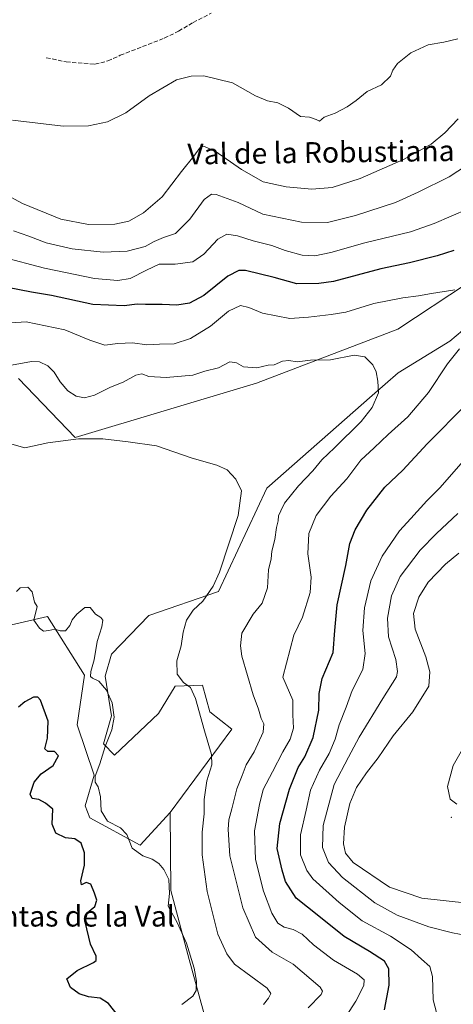
# Model space of a CAD drawing. Units: metres. Extents: x 621820 to 625293, y 4687854 to 4690228.
# Drawn here: x 624829 to 624996, y 4688648 to 4689028 of the extents above; entities that cross this region are included whole.
import ezdxf
from ezdxf.enums import TextEntityAlignment as Align

# ---------------------------------------------------------------- set-up
doc = ezdxf.new("R2010")
doc.units = ezdxf.units.M
doc.header["$MEASUREMENT"] = 0
doc.linetypes.add('DGN Style 3', pattern=[2.307223, 1.648017, -0.659207])
for name, color, linetype, lineweight in [('Arbolado forestal CxS', 92, 'Continuous', 0), ('Centroide de Edificación ligera', 7, 'Continuous', 0), ('Cultivos herbáceos CxS', 92, 'Continuous', 0), ('Curva de nivel maestra', 30, 'Continuous', 30), ('Curva de nivel normal', 30, 'Continuous', 0), ('Senda', 7, 'DGN Style 3', 0), ('Suelo desnudo CxS', 253, 'Continuous', 0), ('Texto cartográfico', 7, 'Continuous', 0)]:
    doc.layers.add(name, color=color, linetype=linetype, lineweight=lineweight)
doc.styles.add('Style-Arial', font='txt')

msp = doc.modelspace()

# ---------------------------------------------------------------- linework, layer by layer
at = {"layer": 'Arbolado forestal CxS', "color": 92, "linetype": 'Continuous', "lineweight": 0}
for points in [[(625001.24, 4688926.01, 421.53), (624974.34, 4688908.26, 417.71), (624919.84, 4688887.51, 414.27), (624849.98, 4688866.46, 410.94), (624828.05, 4688889.28, 414.51)], [(625001.24, 4688926.01, 421.53), (624974.34, 4688908.26, 417.71), (624919.84, 4688887.51, 414.27), (624849.98, 4688866.46, 410.94), (624828.05, 4688889.28, 414.51)], [(624900.57, 4688640.91, 405.68), (624893.86, 4688665.15, 405.13), (624886.87, 4688691.82, 405.47), (624886.62, 4688721.84, 407.38), (624910.34, 4688754.07, 411.89), (624901.91, 4688760.75, 410.93), (624899.09, 4688770.95, 411.06), (624888.54, 4688770.6, 409.8), (624882.04, 4688760.05, 408.58), (624865.16, 4688744.05, 406.01), (624860.81, 4688748.34, 405.09), (624863.93, 4688759.17, 405.24), (624861.47, 4688774.47, 405.48), (624863.93, 4688782.9, 405.82), (624878.35, 4688797.85, 407.11), (624905.25, 4688807.17, 410.31), (624923.88, 4688847, 411.12), (624964.5, 4688882.76, 414.9), (624974.48, 4688891.45, 415.81), (624994.38, 4688903.69, 417.95), (625016.36, 4688922.15, 420.62)], [(624886.62, 4688721.84, 407.38), (624910.34, 4688754.07, 411.89), (624901.91, 4688760.75, 410.93), (624899.09, 4688770.95, 411.06), (624888.54, 4688770.6, 409.8), (624882.04, 4688760.05, 408.58), (624865.16, 4688744.05, 406.01), (624860.81, 4688748.34, 405.09), (624863.93, 4688759.17, 405.24), (624861.47, 4688774.47, 405.48), (624863.93, 4688782.9, 405.82), (624878.35, 4688797.85, 407.11), (624905.25, 4688807.17, 410.31), (624923.88, 4688847, 411.12), (624964.5, 4688882.76, 414.9), (624974.48, 4688891.45, 415.81), (624994.38, 4688903.69, 417.95), (625016.36, 4688922.15, 420.62)], [(624886.62, 4688721.84, 407.38), (624886.87, 4688691.82, 405.47), (624893.86, 4688665.15, 405.13), (624900.57, 4688640.91, 405.68), (624910.38, 4688639.12, 405.49), (624926.6, 4688639.98, 410.77), (624942.77, 4688636.59, 416.97), (624947.27, 4688630.16, 418.38), (624949.85, 4688614.87, 419.35), (624926.91, 4688597.56, 411.31), (624902.14, 4688610.54, 406.99), (624897.06, 4688581.95, 409.46), (624890.8, 4688563.77, 410.44)]]:
    msp.add_polyline3d(points, dxfattribs=at)
at = {"layer": 'Centroide de Edificación ligera', "color": 7, "linetype": 'Continuous', "lineweight": 0}
msp.add_point((624995, 4688720, 447.13), dxfattribs=at)
at = {"layer": 'Cultivos herbáceos CxS', "color": 92, "linetype": 'Continuous', "lineweight": 0}
for points in [[(624828.05, 4688889.28, 414.51), (624849.98, 4688866.46, 410.94), (624919.84, 4688887.51, 414.27), (624974.34, 4688908.26, 417.71), (625001.24, 4688926.01, 421.53)], [(625001.24, 4688926.01, 421.53), (624974.34, 4688908.26, 417.71), (624919.84, 4688887.51, 414.27), (624849.98, 4688866.46, 410.94), (624828.05, 4688889.28, 414.51)], [(625016.36, 4688922.15, 420.62), (624994.38, 4688903.69, 417.95), (624974.48, 4688891.45, 415.81), (624964.5, 4688882.76, 414.9), (624923.88, 4688847, 411.12), (624905.25, 4688807.17, 410.31), (624878.35, 4688797.85, 407.11), (624863.93, 4688782.9, 405.82), (624861.47, 4688774.47, 405.48), (624863.93, 4688759.17, 405.24), (624860.81, 4688748.34, 405.09), (624865.16, 4688744.05, 406.01), (624882.04, 4688760.05, 408.58), (624888.54, 4688770.6, 409.8), (624899.09, 4688770.95, 411.06), (624901.91, 4688760.75, 410.93), (624910.34, 4688754.07, 411.89), (624886.62, 4688721.84, 407.38), (624875.06, 4688709.34, 406.18), (624855.64, 4688719.79, 404.56), (624853.84, 4688724.47, 404.75), (624857.25, 4688736.31, 404.45), (624850.67, 4688755.72, 404.16), (624853.56, 4688774.82, 403.64), (624839.22, 4688797.45, 405.42), (624819.8, 4688792.97, 404.58)], [(624886.62, 4688721.84, 407.38), (624910.34, 4688754.07, 411.89), (624901.91, 4688760.75, 410.93), (624899.09, 4688770.95, 411.06), (624888.54, 4688770.6, 409.8), (624882.04, 4688760.05, 408.58), (624865.16, 4688744.05, 406.01), (624860.81, 4688748.34, 405.09), (624863.93, 4688759.17, 405.24), (624861.47, 4688774.47, 405.48), (624863.93, 4688782.9, 405.82), (624878.35, 4688797.85, 407.11), (624905.25, 4688807.17, 410.31), (624923.88, 4688847, 411.12), (624964.5, 4688882.76, 414.9), (624974.48, 4688891.45, 415.81), (624994.38, 4688903.69, 417.95), (625016.36, 4688922.15, 420.62)], [(624726.55, 4688804.15, 407.09), (624740.65, 4688794.46, 404.91), (624752.59, 4688789.98, 403.88), (624769.02, 4688787, 401.81), (624788.44, 4688784.01, 402.71), (624779.48, 4688763.1, 400.14), (624764.54, 4688730.24, 397.87), (624775, 4688713.82, 399.58), (624786.94, 4688727.26, 399.42), (624794.41, 4688752.65, 400.67), (624803.37, 4688773.56, 402.54), (624819.8, 4688792.97, 404.58), (624839.22, 4688797.45, 405.42), (624853.56, 4688774.82, 403.64), (624850.67, 4688755.72, 404.16), (624857.25, 4688736.31, 404.45), (624853.84, 4688724.47, 404.75), (624855.64, 4688719.79, 404.56), (624875.06, 4688709.34, 406.18), (624886.62, 4688721.84, 407.38)]]:
    msp.add_polyline3d(points, dxfattribs=at)
at = {"layer": 'Curva de nivel maestra', "color": 30, "linetype": 'Continuous', "lineweight": 30, "flags": 128}
for points, elevation in [([(624995.88, 4688938.66), (624989.47, 4688936.54), (624978.89, 4688933.85), (624967.81, 4688931.62), (624949.47, 4688926.73), (624943.92, 4688925.86), (624935.44, 4688925.8), (624926.6, 4688928.18), (624915.56, 4688930.94), (624913.09, 4688930.99), (624908.84, 4688928.76), (624899.5, 4688921.3), (624893.97, 4688918.34), (624889.1, 4688917.52), (624883.53, 4688917.85), (624877.11, 4688917.85), (624873.78, 4688917.93), (624868.81, 4688917.33), (624856.8, 4688917.84), (624840.75, 4688921.26), (624833.13, 4688922.64), (624823.82, 4688924.4)], 425), ([(624969.21, 4688645.74), (624970.97, 4688655.24), (624970.9, 4688661.56), (624969.24, 4688664.5), (624963.36, 4688668.32), (624953.67, 4688674.1), (624943.91, 4688681.86), (624935.16, 4688688.83), (624931.05, 4688695.33), (624929.8, 4688699.68), (624927.81, 4688707.94), (624928.82, 4688717.64), (624932.61, 4688730.9), (624935.92, 4688739.22), (624938.43, 4688743.3), (624941.68, 4688750.8), (624943.93, 4688761.35), (624943.97, 4688767.72), (624945.2, 4688773.55), (624949.41, 4688783.54), (624950.1, 4688792.1), (624951, 4688802), (624954.3, 4688817.12), (624955.8, 4688825.7), (624957.87, 4688830.89), (624962.38, 4688838.55), (624969.29, 4688847.39), (624976.24, 4688853.89), (624985.67, 4688864.05), (625000.92, 4688879.56)], 425), ([(624867.12, 4688642.66), (624862.74, 4688648.23), (624859.56, 4688650.24), (624855.06, 4688650.84), (624851.53, 4688652), (624848.14, 4688654.41), (624846.77, 4688657.67), (624850.76, 4688660.88), (624856.98, 4688664), (624857.97, 4688664.85), (624858.02, 4688666.51), (624855.79, 4688671.16), (624853.76, 4688679.69), (624854.65, 4688683.32), (624857.57, 4688685.63), (624858.35, 4688688.13), (624857.35, 4688690.71), (624856.01, 4688694.28), (624854.15, 4688694.93), (624852.4, 4688693.99), (624852.15, 4688695.47), (624853.59, 4688701.57), (624853.56, 4688706.28), (624852.27, 4688710.06), (624849.86, 4688711.75), (624846.15, 4688712.06), (624842.54, 4688713.85), (624841.11, 4688717.39), (624841.38, 4688723.16), (624838.53, 4688725.53), (624835.96, 4688726.84), (624833.38, 4688727.27), (624832.55, 4688728.97), (624834.13, 4688733.64), (624836.82, 4688736.79), (624841.5, 4688740.03), (624843.53, 4688743.76), (624841.98, 4688745.46), (624839.38, 4688745.39), (624838.27, 4688746.5), (624839.22, 4688750.54), (624839.47, 4688757.16), (624836.52, 4688765.2), (624835.58, 4688766.35), (624833.82, 4688766.37), (624830.48, 4688764.57), (624828.12, 4688762.55)], 400)]:
    msp.add_lwpolyline(points, dxfattribs=dict(at, elevation=elevation))
at = {"layer": 'Curva de nivel normal', "color": 30, "linetype": 'Continuous', "lineweight": 0, "flags": 128}
for points, elevation in [([(624825.75, 4688988.9), (624845.25, 4688986.58), (624855.06, 4688986.69), (624862.39, 4688988.32), (624869.44, 4688991.75), (624878.42, 4688998.25), (624888.98, 4689004.48), (624894.65, 4689005.85), (624899.59, 4689005.97), (624910.57, 4689003.34), (624919.52, 4688998.25), (624924.06, 4688996.35), (624928.11, 4688995.59), (624932.2, 4688993.54), (624936.87, 4688990.28), (624940.32, 4688990.06), (624942.86, 4688989.23), (624944.18, 4688988.57), (624945.94, 4688990.04), (624950.16, 4688991.67), (624954.75, 4688994.08), (624958.23, 4688996.56), (624962.52, 4688999.94), (624968.04, 4689002.56), (624971.53, 4689005.88), (624972.37, 4689008.21), (624974.22, 4689010.72), (624979.39, 4689014.95), (624985.97, 4689017.98), (624992.13, 4689018.98), (624997.46, 4689020.3)], 445), ([(624822.02, 4688960.85), (624829.64, 4688956.77), (624844.4, 4688950.75), (624855.08, 4688948.71), (624865.21, 4688948.83), (624870.57, 4688949.98), (624876.33, 4688953.23), (624883.44, 4688959.32), (624890.94, 4688969.08), (624895.71, 4688975.1), (624897.95, 4688978.25), (624899.44, 4688978.94), (624903.95, 4688977.02), (624914.06, 4688969.88), (624922.42, 4688965.16), (624931.34, 4688963.16), (624941.2, 4688962.27), (624949.02, 4688962.98), (624959.87, 4688966.47), (624976.47, 4688973.69), (624987.13, 4688979.69), (624992.46, 4688984), (624997.58, 4688989.47)], 440), ([(624826.1, 4688946.27), (624832.07, 4688944.13), (624838.82, 4688941.64), (624848.72, 4688939.3), (624860.74, 4688937.96), (624869.95, 4688938.39), (624876.95, 4688940.2), (624880.4, 4688942.16), (624883.97, 4688943.67), (624888.56, 4688945.15), (624894.17, 4688950.76), (624899.63, 4688958.35), (624902.45, 4688960.37), (624904.31, 4688960.29), (624912.79, 4688957.19), (624922.32, 4688952.72), (624937.2, 4688949.61), (624947.18, 4688949.45), (624957.95, 4688952.1), (624973.47, 4688957.21), (624982.14, 4688961.15), (624994.13, 4688967.09), (625000.8, 4688971.44)], 435), ([(624821.58, 4688936.26), (624838.15, 4688931.82), (624857.43, 4688927.88), (624866.42, 4688927.04), (624871.15, 4688927.82), (624877.44, 4688931.05), (624882.35, 4688933.4), (624888.44, 4688933.37), (624895.28, 4688934.24), (624899.6, 4688937.18), (624904.92, 4688943.05), (624908.38, 4688944.96), (624912.48, 4688944.28), (624918.57, 4688942.36), (624925.72, 4688940.55), (624930.87, 4688938.66), (624937.47, 4688936.81), (624942.31, 4688936.54), (624948.5, 4688937.84), (624961.65, 4688941.66), (624979.19, 4688945.79), (624988.4, 4688949.08), (625001.39, 4688954.66)], 430), ([(624996.26, 4688923.5), (624987.26, 4688922.06), (624982.34, 4688921.12), (624976.27, 4688920.4), (624965.09, 4688918.27), (624954.3, 4688914.87), (624948.59, 4688913.96), (624939.95, 4688912.94), (624932.64, 4688912.37), (624922.11, 4688914.44), (624916.95, 4688916.68), (624913.64, 4688917.45), (624909.11, 4688915.3), (624902.06, 4688909.41), (624894.46, 4688904.69), (624888.07, 4688902.6), (624882.4, 4688902.56), (624877.6, 4688902.29), (624872.1, 4688903.02), (624866.37, 4688902.79), (624861.37, 4688902.12), (624855.57, 4688904.02), (624845.93, 4688908.11), (624831.01, 4688911.18), (624819.15, 4688910.37)], 420), ([(624939.82, 4688646.58), (624944.74, 4688651.69), (624945.23, 4688652.91), (624944.44, 4688654.54), (624933.94, 4688663.38), (624925.89, 4688667.99), (624919.52, 4688673.8), (624914.62, 4688685.07), (624909.58, 4688705.23), (624908.97, 4688715.36), (624909.16, 4688719.08), (624910.31, 4688723.35), (624912.23, 4688731.02), (624914.35, 4688736.17), (624915.89, 4688740.23), (624918.96, 4688745.23), (624922.41, 4688752.9), (624922.7, 4688756.13), (624921.62, 4688758.16), (624920.64, 4688761.8), (624918.57, 4688767.23), (624914.25, 4688782.2), (624913.71, 4688786.2), (624914.18, 4688791.1), (624918.53, 4688798.42), (624921.99, 4688802.61), (624924.08, 4688808.56), (624924.48, 4688815.5), (624925.47, 4688819.67), (624925.8, 4688822.66), (624926.9, 4688827.21), (624927.56, 4688831.77), (624928.23, 4688834.43), (624928.39, 4688836.27), (624929.19, 4688838.22), (624930.66, 4688841.22), (624936.07, 4688847.85), (624941.6, 4688853.73), (624944.98, 4688857.93), (624949.93, 4688862.6), (624960.14, 4688872.74), (624964.4, 4688878.04), (624966.9, 4688883.74), (624966.62, 4688888.22), (624966.01, 4688891.89), (624964.64, 4688894.55), (624961.66, 4688897.67), (624957.46, 4688898.31), (624948.36, 4688896.53), (624940.6, 4688896.37), (624935.54, 4688895.74), (624932.32, 4688896.23), (624929.81, 4688896.02), (624926.6, 4688894.56), (624924.3, 4688894.45), (624919.93, 4688893.34), (624914.81, 4688893.84), (624912.14, 4688895.37), (624909.62, 4688895.69), (624905.14, 4688893.38), (624899.98, 4688892.06), (624895.3, 4688890.62), (624884.97, 4688889.61), (624878.34, 4688890.08), (624875.61, 4688891.12), (624873.35, 4688890.58), (624868.48, 4688887.86), (624863.56, 4688885.89), (624857.36, 4688882.83), (624853.55, 4688881.88), (624850.28, 4688882.52), (624847.1, 4688884.53), (624844.12, 4688888.03), (624841.89, 4688891.72), (624839.38, 4688894.14), (624836.21, 4688895.7), (624833.08, 4688895.83), (624825.34, 4688894.41)], 415), ([(624951.59, 4688638.91), (624958.08, 4688649.17), (624961.24, 4688655.17), (624961.3, 4688657.4), (624958.76, 4688659.52), (624949.5, 4688664.94), (624941.8, 4688670.9), (624937.4, 4688674.94), (624934, 4688676.74), (624930.47, 4688677.64), (624928.12, 4688679.16), (624925.8, 4688683), (624922.59, 4688691.57), (624919.42, 4688703.72), (624919.04, 4688714.81), (624920.94, 4688724.96), (624922.38, 4688730.75), (624926.07, 4688737.61), (624929.98, 4688745.3), (624932.88, 4688750.2), (624934.14, 4688754.47), (624933.9, 4688759.59), (624933.81, 4688765.23), (624929.94, 4688774.03), (624934.23, 4688790.23), (624937.56, 4688797.23), (624940.58, 4688806.77), (624940.95, 4688812.71), (624939.58, 4688821.68), (624940, 4688829.55), (624942.88, 4688836.47), (624948.45, 4688843.89), (624954.7, 4688850.62), (624960.12, 4688857.8), (624965.22, 4688862.48), (624970.66, 4688867.68), (624978.14, 4688874.52), (624986.13, 4688883.92), (624993.46, 4688894.89), (624998.13, 4688900.72)], 420), ([(624825.49, 4688863.89), (624830.53, 4688862.6), (624839.43, 4688864.52), (624851.24, 4688866.05), (624860.54, 4688865.96), (624870.42, 4688864.83), (624881.35, 4688863.35), (624895.1, 4688858.54), (624904.54, 4688855.88), (624908.58, 4688854.03), (624911.9, 4688850.4), (624914, 4688845.92), (624912.78, 4688836.38), (624905.56, 4688814.52), (624903.12, 4688809.22), (624899.2, 4688803.38), (624895.37, 4688799.9), (624892.86, 4688796.11), (624891.57, 4688791.42), (624890.76, 4688786.11), (624889.19, 4688780.32), (624889.23, 4688775.2), (624891.74, 4688772.06), (624894.42, 4688770.16), (624896.34, 4688765.9), (624899.76, 4688753.37), (624902.48, 4688744.27), (624902.58, 4688740.28), (624900.7, 4688734.04), (624899.62, 4688726.85), (624899.61, 4688721.39), (624898.95, 4688714.26), (624898.9, 4688705.51), (624900.85, 4688691.47), (624904.95, 4688675.01), (624908.36, 4688667.35), (624911.3, 4688663.4), (624923.93, 4688654.08), (624925.39, 4688652.06), (624924.47, 4688650.23), (624922.53, 4688647.88)], 410), ([(624998.8, 4688856.48), (624990.46, 4688847.12), (624985.51, 4688842.07), (624979.28, 4688835.34), (624974.94, 4688830.55), (624968.31, 4688820.8), (624963.89, 4688811.22), (624961.48, 4688800.84), (624960.79, 4688792.03), (624961.8, 4688783.21), (624960.88, 4688777.02), (624956.67, 4688768.95), (624954.38, 4688762.51), (624951.68, 4688755.71), (624950.2, 4688750.17), (624947.86, 4688744.69), (624944.14, 4688738.27), (624940.68, 4688730.51), (624939.01, 4688722.77), (624936.85, 4688713.29), (624936.77, 4688705.61), (624939.19, 4688699.57), (624941.51, 4688696.32), (624951.73, 4688687.17), (624960.64, 4688680.04), (624971.46, 4688674.12), (624979.5, 4688668.91), (624983.42, 4688665.34), (624986.62, 4688662.42), (624987.69, 4688658.57), (624987.93, 4688649.68), (624989.29, 4688644.79)], 430), ([(624997.44, 4688837.22), (624989.2, 4688829.55), (624982.94, 4688823.13), (624975.29, 4688812.86), (624971.84, 4688805.47), (624970.29, 4688796.9), (624970.79, 4688789.58), (624973.59, 4688780.91), (624974.25, 4688776.26), (624973.8, 4688774.23), (624968.49, 4688765.9), (624959.45, 4688750.9), (624955.26, 4688743.23), (624949.76, 4688732.65), (624945.49, 4688716.9), (624945.29, 4688708.32), (624947.58, 4688702.57), (624953.01, 4688696.76), (624965.42, 4688687.07), (624974.13, 4688682.23), (624986.23, 4688677.82), (624995.39, 4688675.44), (625000.84, 4688674.44)], 435), ([(624997.8, 4688821.94), (624992.7, 4688817.65), (624986.04, 4688810.78), (624982.45, 4688804.92), (624980.36, 4688798.69), (624981.03, 4688792.56), (624985.16, 4688781.9), (624986.61, 4688776.16), (624986.26, 4688770.62), (624980.12, 4688760.7), (624972.54, 4688751.4), (624966.71, 4688742.96), (624962.2, 4688737.18), (624958.44, 4688731.58), (624955.86, 4688725.31), (624953.77, 4688716.23), (624953.38, 4688709.85), (624954.13, 4688706.18), (624957.08, 4688702.6), (624971.17, 4688693.07), (624983.6, 4688688.84), (625001.16, 4688686.91)], 440), ([(624891.02, 4688647.79), (624895.24, 4688650.98), (624896.62, 4688653.25), (624896.7, 4688656.8), (624895.86, 4688661.85), (624892.86, 4688671.5), (624889.21, 4688679.46), (624885.74, 4688685.8), (624886.26, 4688690.6), (624885.99, 4688696), (624884.18, 4688699.94), (624882.15, 4688702.25), (624879.63, 4688703.82), (624875.98, 4688705.13), (624871.95, 4688708.18), (624869.84, 4688713.37), (624867.36, 4688715.96), (624862.42, 4688718.5), (624859.98, 4688722.56), (624859.65, 4688727.9), (624858.75, 4688731.78), (624857.65, 4688733.62), (624857.71, 4688735.89), (624859.43, 4688740.6), (624861.5, 4688747.28), (624864.12, 4688753.74), (624864.95, 4688758.61), (624864.17, 4688764.24), (624862.01, 4688769.04), (624859.08, 4688772.54), (624856.58, 4688773.64), (624855.85, 4688774.38), (624855.97, 4688776.22), (624857.26, 4688780.81), (624858.38, 4688787.9), (624860.22, 4688793.56), (624860.62, 4688796.05), (624859.84, 4688797.12), (624857.78, 4688798.35), (624855.71, 4688800.98), (624853.71, 4688800.9), (624850.53, 4688798.42), (624848.84, 4688796.2), (624847.91, 4688794.02), (624846.15, 4688792.01), (624844.15, 4688791.94), (624842.09, 4688792.66), (624839.82, 4688792.04), (624837.7, 4688791.78), (624836.24, 4688792.98), (624833.97, 4688796.05), (624835.29, 4688801.31), (624834.2, 4688803.01), (624833.4, 4688806.98), (624831.72, 4688808.8), (624828.68, 4688808.56), (624827.35, 4688807.08)], 405), ([(625004.32, 4688755.05), (624995.61, 4688739.98), (624993.54, 4688731.86), (624994.54, 4688727.01), (624997.04, 4688725.1)], 445)]:
    msp.add_lwpolyline(points, dxfattribs=dict(at, elevation=elevation))
at = {"layer": 'Senda', "color": 7, "linetype": 'DGN Style 3', "lineweight": 0}
msp.add_polyline3d([(624838.82, 4689013.02, 446.46), (624846.44, 4689011.38, 447.73), (624857.57, 4689010.56, 447.33), (624862.53, 4689011.75, 447.05), (624867.34, 4689013.93, 448.53), (624884.3, 4689020.54, 448.79), (624889.82, 4689023.23, 448.32), (624895.38, 4689026.61, 447.7), (624902.42, 4689030.19, 447.25)], dxfattribs=at)
at = {"layer": 'Suelo desnudo CxS', "color": 253, "linetype": 'Continuous', "lineweight": 0}
for points in [[(624726.55, 4688804.15, 407.09), (624740.65, 4688794.46, 404.91), (624752.59, 4688789.98, 403.88), (624769.02, 4688787, 401.81), (624788.44, 4688784.01, 402.71), (624779.48, 4688763.1, 400.14), (624764.54, 4688730.24, 397.87), (624775, 4688713.82, 399.58), (624786.94, 4688727.26, 399.42), (624794.41, 4688752.65, 400.67), (624803.37, 4688773.56, 402.54), (624819.8, 4688792.97, 404.58), (624839.22, 4688797.45, 405.42), (624853.56, 4688774.82, 403.64), (624850.67, 4688755.72, 404.16), (624857.25, 4688736.31, 404.45), (624853.84, 4688724.47, 404.75), (624855.64, 4688719.79, 404.56), (624875.06, 4688709.34, 406.18), (624886.62, 4688721.84, 407.38)], [(624819.8, 4688792.97, 404.58), (624839.22, 4688797.45, 405.42), (624853.56, 4688774.82, 403.64), (624850.67, 4688755.72, 404.16), (624857.25, 4688736.31, 404.45), (624853.84, 4688724.47, 404.75), (624855.64, 4688719.79, 404.56), (624875.06, 4688709.34, 406.18), (624886.62, 4688721.84, 407.38), (624886.87, 4688691.82, 405.47), (624893.86, 4688665.15, 405.13), (624900.57, 4688640.91, 405.68)], [(624886.62, 4688721.84, 407.38), (624886.87, 4688691.82, 405.47), (624893.86, 4688665.15, 405.13), (624900.57, 4688640.91, 405.68), (624910.38, 4688639.12, 405.49), (624926.6, 4688639.98, 410.77), (624942.77, 4688636.59, 416.97), (624947.27, 4688630.16, 418.38), (624949.85, 4688614.87, 419.35), (624926.91, 4688597.56, 411.31), (624902.14, 4688610.54, 406.99), (624897.06, 4688581.95, 409.46), (624890.8, 4688563.77, 410.44)]]:
    msp.add_polyline3d(points, dxfattribs=at)

# ---------------------------------------------------------------- texts
at = {"layer": 'Texto cartográfico', "color": 7, "linetype": 'Continuous', "lineweight": 0, "style": 'Style-Arial'}
msp.add_text('Val de la Robustiana', height=8, rotation=0.7735, dxfattribs=at).set_placement((624944.71, 4688976.5), align=Align.MIDDLE_CENTER)
msp.add_text('Las Puntas de la Val', height=8, dxfattribs=at).set_placement((624838.35, 4688681.89), align=Align.MIDDLE_CENTER)

doc.saveas('drawing.dxf')
